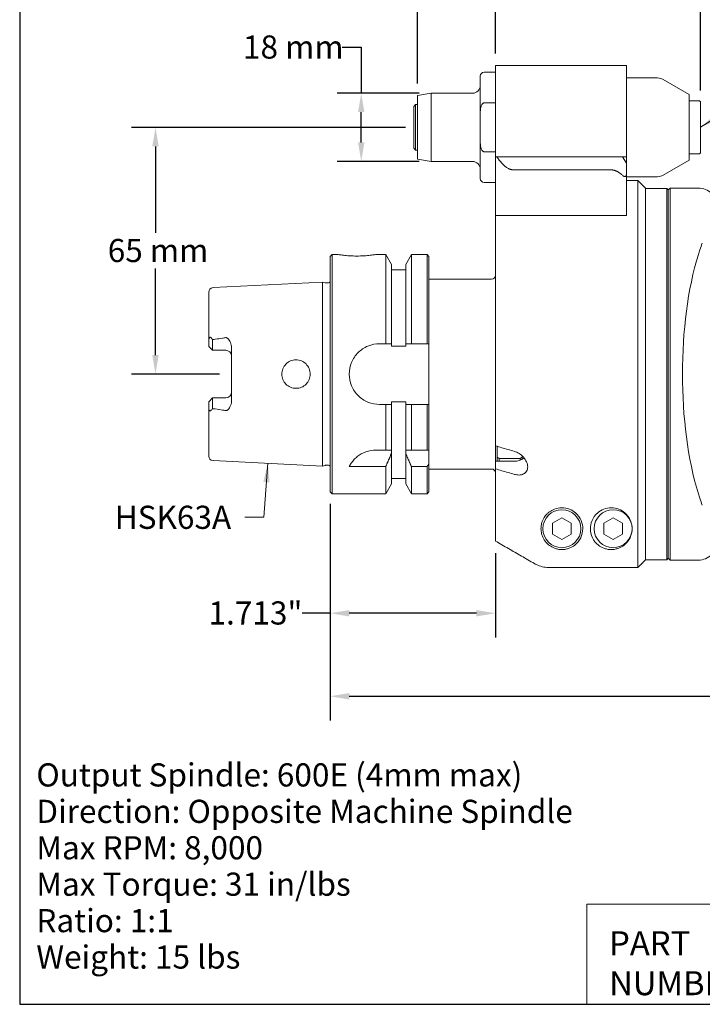
# Model space of a CAD drawing. Units: inches. Extents: x 0.5 to 21.5, y 0.5 to 16.5.
# Drawn here: x 0.5 to 7.6, y 0.5 to 10.7 of the extents above; entities that cross this region are included whole.
import ezdxf

# ---------------------------------------------------------------- set-up
doc = ezdxf.new("R2010")
doc.units = ezdxf.units.IN
doc.header["$LTSCALE"] = 2
doc.header["$MEASUREMENT"] = 0
doc.layers.get('0').update_dxf_attribs({"lineweight": 25})
doc.layers.add('D', color=7, linetype='Continuous', lineweight=18)
doc.layers.add('L', color=7, linetype='Continuous', lineweight=18)
doc.styles.add('DEFAULT-ANSI', font='arial.ttf')
doc.styles.add('FRAMEBTOOLHOLDER', font='arial.ttf')
doc.styles.add('Text Style52', font='arial.ttf')
doc.dimstyles.new('INCH', dxfattribs={"dimscale": 2, "dimtxt": 0.12, "dimasz": 0.098425, "dimexe": 0.125, "dimexo": 0.0625, "dimgap": 0.031496, "dimtad": 0, "dimtih": 1, "dimtoh": 1, "dimdec": 3, "dimrnd": 1e-08, "dimzin": 4, "dimdsep": 46, "dimtxsty": 'DEFAULT-ANSI', "dimcen": 0.09, "dimdle": 0.393701, "dimclrd": 7, "dimclre": 7, "dimclrt": 7, "dimadec": 0, "dimazin": 1, "dimtfac": 0.666667, "dimtdec": 3, "dimtofl": 0, "dimtmove": 0, "dimatfit": 3, "dimfxl": 1, "dimtolj": 1, "dimtzin": 4, "dimlwd": 25, "dimlwe": 25, "dimarcsym": 0})
doc.dimstyles.new('INCH$7', dxfattribs={"dimscale": 2, "dimtxt": 0.12, "dimasz": 0.098425, "dimexe": 0.125, "dimexo": 0.0625, "dimgap": 0.031496, "dimtad": 0, "dimtih": 1, "dimtoh": 1, "dimdec": 3, "dimrnd": 1e-08, "dimzin": 4, "dimdsep": 46, "dimtxsty": 'DEFAULT-ANSI', "dimcen": 0.09, "dimdle": 0.393701, "dimclrd": 7, "dimclre": 7, "dimclrt": 7, "dimadec": 0, "dimazin": 1, "dimtfac": 0.666667, "dimtdec": 3, "dimtofl": 0, "dimtmove": 0, "dimatfit": 3, "dimfxl": 1, "dimtolj": 1, "dimtzin": 4, "dimlwd": 15, "dimlwe": 25, "dimarcsym": 0})
doc.dimstyles.new('INCH-01', dxfattribs={"dimscale": 2, "dimtxt": 0.12, "dimasz": 0.098425, "dimexe": 0.125, "dimexo": 0.0625, "dimgap": 0.031496, "dimtad": 0, "dimtih": 1, "dimtoh": 1, "dimdec": 0, "dimlfac": 25.4, "dimrnd": 1e-08, "dimzin": 4, "dimdsep": 46, "dimtxsty": 'DEFAULT-ANSI', "dimcen": 0.09, "dimdle": 0.393701, "dimclrd": 7, "dimclre": 7, "dimclrt": 7, "dimadec": 0, "dimazin": 1, "dimtfac": 1, "dimtofl": 0, "dimtmove": 0, "dimatfit": 3, "dimfxl": 1, "dimtolj": 1, "dimtzin": 0, "dimlwd": 25, "dimlwe": 25, "dimarcsym": 0})

# ---------------------------------------------------------------- blocks, each defined once
blk = doc.blocks.new('Borders A PLAIN')
at = {"layer": 'L', "color": 7, "linetype": 'Continuous', "lineweight": 25}
for p, q in [((0.2492, 8.2483), (0.2492, 0.2483)), ((0.2492, 0.2483), (10.7492, 0.2483))]:
    blk.add_line(p, q, dxfattribs=at)
blk = doc.blocks.new('Title Blocks CUSTOMER')
at = {"layer": 'D'}
for p, q in [((8.3076, 0.77), (8.3076, 0.25)), ((13.5776, 0.77), (8.3076, 0.77)), ((8.3076, 0.25), (15.8676, 0.25))]:
    blk.add_line(p, q, dxfattribs=at)
at = {"layer": 'D', "color": 7, "char_height": 0.124594, "attachment_point": 7, "style": 'FRAMEBTOOLHOLDER'}
for s, insert in [('\\fArial|b0|i0;\\H0.1246;PART', (8.4227, 0.5044)), ('\\fArial|b0|i0;\\H0.1246;NUMBER', (8.4227, 0.2973))]:
    blk.add_mtext(s, dxfattribs=dict(at, insert=insert))
at = {"layer": 'D', "color": 7, "style": 'Text Style52'}
blk.add_attdef('PART_NUMBER_001', (10.6544, 0.3744), '', height=0.24, dxfattribs=at)
blk = doc.blocks.new('*D36')
at = {"layer": 'D', "color": 7, "linetype": 'Continuous', "lineweight": 25, "transparency": 16777216}
for p, q in [((4.498, 9.591), (1.656, 9.591)), ((1.906, 9.394), (1.906, 8.497)), ((1.906, 7.229), (1.906, 8.126)), ((2.569, 7.032), (1.656, 7.032))]:
    blk.add_line(p, q, dxfattribs=at)
at = {"layer": 'D', "color": 7, "linetype": 'Continuous', "transparency": 16777216}
for points in [[(1.873, 9.394), (1.939, 9.394), (1.906, 9.591)], [(1.873, 7.229), (1.939, 7.229), (1.906, 7.032)]]:
    blk.add_solid(points, dxfattribs=at)
at = {"layer": 'Defpoints', "color": 0, "linetype": 'Continuous', "transparency": 16777216}
for p in [(4.623, 9.591), (1.906, 7.032), (2.694, 7.032)]:
    blk.add_point(p, dxfattribs=at)
at = {"layer": 'D', "color": 7, "linetype": 'Continuous', "lineweight": 25, "transparency": 16777216, "insert": (1.411, 8.434), "char_height": 0.24, "attachment_point": 1, "style": 'DEFAULT-ANSI'}
blk.add_mtext('\\A1;65 mm', dxfattribs=at)
blk = doc.blocks.new('*D37')
at = {"layer": 'D', "color": 7, "linetype": 'Continuous', "lineweight": 25, "transparency": 16777216}
for p, q in [((3.842, 10.421), (4.039, 10.421)), ((4.039, 10.421), (4.039, 9.946)), ((4.638, 9.946), (3.789, 9.946)), ((4.039, 9.434), (4.039, 9.749)), ((4.638, 9.237), (3.789, 9.237))]:
    blk.add_line(p, q, dxfattribs=at)
at = {"layer": 'D', "color": 7, "linetype": 'Continuous', "transparency": 16777216}
for points in [[(4.006, 9.749), (4.072, 9.749), (4.039, 9.946)], [(4.006, 9.434), (4.072, 9.434), (4.039, 9.237)]]:
    blk.add_solid(points, dxfattribs=at)
at = {"layer": 'Defpoints', "color": 0, "linetype": 'Continuous', "transparency": 16777216}
for p in [(4.039, 9.946), (4.763, 9.946), (4.763, 9.237)]:
    blk.add_point(p, dxfattribs=at)
at = {"layer": 'D', "color": 7, "linetype": 'Continuous', "lineweight": 25, "transparency": 16777216, "insert": (2.813, 10.544), "char_height": 0.24, "attachment_point": 1, "style": 'DEFAULT-ANSI'}
blk.add_mtext('\\A1;18 mm', dxfattribs=at)
blk = doc.blocks.new('*D38')
at = {"layer": 'D', "color": 7, "linetype": 'Continuous', "lineweight": 25, "transparency": 16777216}
for p, q in [((4.623, 10.046), (4.623, 11.638)), ((5.43, 10.356), (5.43, 11.638)), ((4.623, 11.388), (4.225, 11.388)), ((5.233, 11.388), (4.82, 11.388))]:
    blk.add_line(p, q, dxfattribs=at)
at = {"layer": 'D', "color": 7, "linetype": 'Continuous', "transparency": 16777216}
for points in [[(4.82, 11.421), (4.82, 11.355), (4.623, 11.388)], [(5.233, 11.421), (5.233, 11.355), (5.43, 11.388)]]:
    blk.add_solid(points, dxfattribs=at)
at = {"layer": 'Defpoints', "color": 0, "linetype": 'Continuous', "transparency": 16777216}
for p in [(5.43, 11.388), (5.43, 10.231), (4.623, 9.921)]:
    blk.add_point(p, dxfattribs=at)
at = {"layer": 'D', "color": 7, "linetype": 'Continuous', "lineweight": 25, "transparency": 16777216, "insert": (3.169, 11.509), "char_height": 0.24, "attachment_point": 1, "style": 'DEFAULT-ANSI'}
blk.add_mtext('\\A1;21 mm', dxfattribs=at)
blk = doc.blocks.new('*D39')
at = {"layer": 'D', "color": 7, "linetype": 'Continuous', "lineweight": 25, "transparency": 16777216}
for p, q in [((14.068, 6.12), (14.068, 3.441)), ((3.717, 5.687), (3.717, 3.441)), ((3.914, 3.691), (8.283, 3.691)), ((13.871, 3.691), (9.502, 3.691))]:
    blk.add_line(p, q, dxfattribs=at)
at = {"layer": 'D', "color": 7, "linetype": 'Continuous', "transparency": 16777216}
for points in [[(3.914, 3.724), (3.914, 3.658), (3.717, 3.691)], [(13.871, 3.724), (13.871, 3.658), (14.068, 3.691)]]:
    blk.add_solid(points, dxfattribs=at)
at = {"layer": 'Defpoints', "color": 0, "linetype": 'Continuous', "transparency": 16777216}
for p in [(14.068, 6.245), (3.717, 5.812), (3.717, 3.691)]:
    blk.add_point(p, dxfattribs=at)
at = {"layer": 'D', "color": 7, "linetype": 'Continuous', "lineweight": 25, "transparency": 16777216, "insert": (8.346, 3.813), "char_height": 0.24, "attachment_point": 1, "style": 'DEFAULT-ANSI'}
blk.add_mtext('\\A1;\\fArial|b0|i0;10.350"', dxfattribs=at)
blk = doc.blocks.new('*D40')
at = {"layer": 'D', "color": 7, "linetype": 'Continuous', "lineweight": 25, "transparency": 16777216}
for p, q in [((3.717, 5.687), (3.717, 4.302)), ((5.43, 5.176), (5.43, 4.302)), ((3.717, 4.552), (3.425, 4.552)), ((5.233, 4.552), (3.914, 4.552))]:
    blk.add_line(p, q, dxfattribs=at)
at = {"layer": 'D', "color": 7, "linetype": 'Continuous', "transparency": 16777216}
for points in [[(3.914, 4.585), (3.914, 4.519), (3.717, 4.552)], [(5.233, 4.585), (5.233, 4.519), (5.43, 4.552)]]:
    blk.add_solid(points, dxfattribs=at)
at = {"layer": 'Defpoints', "color": 0, "linetype": 'Continuous', "transparency": 16777216}
for p in [(3.717, 5.812), (5.43, 5.301), (3.717, 4.552)]:
    blk.add_point(p, dxfattribs=at)
at = {"layer": 'D', "color": 7, "linetype": 'Continuous', "lineweight": 25, "transparency": 16777216, "insert": (2.456, 4.675), "char_height": 0.24, "attachment_point": 1, "style": 'DEFAULT-ANSI'}
blk.add_mtext('\\A1;\\fArial|b0|i0;1.713"', dxfattribs=at)
blk = doc.blocks.new('*D43')
at = {"layer": 'D', "color": 7, "linetype": 'Continuous', "lineweight": 25, "transparency": 16777216}
for p, q in [((7.556, 9.972), (7.556, 11.574)), ((14.068, 6.37), (14.068, 11.574)), ((7.753, 11.324), (10.18, 11.324)), ((13.871, 11.324), (11.236, 11.324))]:
    blk.add_line(p, q, dxfattribs=at)
at = {"layer": 'D', "color": 7, "linetype": 'Continuous', "transparency": 16777216}
for points in [[(7.753, 11.356), (7.753, 11.291), (7.556, 11.324)], [(13.871, 11.356), (13.871, 11.291), (14.068, 11.324)]]:
    blk.add_solid(points, dxfattribs=at)
at = {"layer": 'Defpoints', "color": 0, "linetype": 'Continuous', "transparency": 16777216}
for p in [(7.556, 11.324), (7.556, 9.847), (14.068, 6.245)]:
    blk.add_point(p, dxfattribs=at)
at = {"layer": 'D', "color": 7, "linetype": 'Continuous', "lineweight": 25, "transparency": 16777216, "insert": (10.243, 11.446), "char_height": 0.24, "attachment_point": 1, "style": 'DEFAULT-ANSI'}
blk.add_mtext('\\A1;\\fArial|b0|i0;6.512"', dxfattribs=at)

msp = doc.modelspace()

# ---------------------------------------------------------------- linework, layer by layer
at = {"layer": 'L'}
for p, q in [((5.4299, 10.231), (5.4299, 9.6799)), ((6.7882, 10.231), (5.4299, 10.231)), ((6.7882, 9.6799), (6.7882, 10.231)), ((5.2724, 9.7346), (5.2724, 10.1228)), ((5.4299, 10.1621), (5.3118, 10.1621)), ((6.7882, 10.1031), (7.1109, 10.1031)), ((7.4378, 9.9326), (7.1699, 10.0873)), ((4.6228, 9.9208), (4.7633, 9.9456)), ((4.6228, 9.2617), (4.6228, 9.9208)), ((4.7633, 9.2369), (4.7633, 9.9456)), ((5.1937, 9.9456), (4.7633, 9.9456)), ((7.4378, 9.2499), (7.4378, 9.9326)), ((4.5835, 9.8078), (4.6031, 9.8275)), ((4.5835, 9.8078), (4.5835, 9.3747)), ((4.6031, 9.8275), (4.6031, 9.355)), ((4.6228, 9.8275), (4.6031, 9.8275)), ((5.3118, 9.8441), (5.4299, 9.8441)), ((7.4378, 9.8669), (7.5362, 9.8669)), ((7.5559, 9.3354), (7.5559, 9.8472)), ((5.2724, 9.448), (5.2724, 9.7346)), ((5.4299, 9.6799), (5.4299, 9.2862)), ((6.7882, 9.2862), (6.7882, 9.6799)), ((5.2724, 9.448), (5.2724, 9.0598)), ((4.5835, 9.3747), (4.6031, 9.355)), ((4.6228, 9.355), (4.6031, 9.355)), ((5.4299, 9.3384), (5.3118, 9.3384)), ((7.4378, 9.3157), (7.5362, 9.3157)), ((4.6228, 9.2617), (4.7633, 9.2369)), ((5.1937, 9.2369), (4.7633, 9.2369)), ((5.4299, 9.2862), (5.4299, 8.6759)), ((5.4345, 9.2862), (5.4299, 9.2862)), ((5.4345, 9.2862), (5.4439, 9.2862)), ((5.4439, 9.2862), (5.6795, 9.2862)), ((5.6795, 9.2862), (5.8871, 9.2862)), ((5.9776, 9.2862), (5.8871, 9.2862)), ((5.9776, 9.2862), (6.6307, 9.2862)), ((6.7488, 9.2862), (6.6307, 9.2862)), ((6.7488, 9.2862), (6.7882, 9.2862)), ((6.7882, 9.218), (6.7488, 9.2862)), ((6.7882, 9.218), (6.7882, 9.2862)), ((6.7882, 9.105), (6.7882, 9.218)), ((7.4378, 9.2499), (7.1699, 9.0953)), ((5.8268, 9.1498), (5.6192, 9.1498)), ((5.9776, 9.1498), (5.8268, 9.1498)), ((6.6307, 9.1498), (5.9776, 9.1498)), ((6.7882, 8.7104), (6.7882, 9.105)), ((5.4299, 9.0204), (5.3118, 9.0204)), ((6.7882, 9.0795), (7.1109, 9.0795)), ((6.7882, 9.0401), (6.9063, 9.0401)), ((6.9063, 5.0252), (6.9063, 9.0401)), ((6.985, 8.9613), (6.9063, 9.0401)), ((6.985, 5.104), (6.985, 8.9613)), ((7.2055, 8.9574), (6.985, 8.9574)), ((7.2055, 5.107), (7.2055, 8.9574)), ((7.2212, 8.9417), (7.2055, 8.9574)), ((7.2212, 8.9417), (7.2409, 8.9613)), ((7.2212, 8.9417), (7.2212, 5.1228)), ((7.2409, 8.9613), (7.2409, 5.1031)), ((7.5335, 8.9613), (7.2409, 8.9613)), ((6.7882, 8.7104), (6.7882, 8.6759)), ((5.4299, 8.6759), (5.4299, 6.2882)), ((5.4299, 8.6759), (5.4345, 8.6759)), ((5.5697, 8.6759), (5.4345, 8.6759)), ((5.8268, 8.6759), (5.8182, 8.6759)), ((5.8268, 8.6759), (5.866, 8.6759)), ((5.866, 8.6759), (5.9916, 8.6759)), ((6.7882, 8.6759), (5.9916, 8.6759)), ((3.7173, 8.2527), (3.737, 8.2724)), ((3.737, 8.2724), (3.737, 5.7921)), ((3.7961, 8.2724), (3.737, 8.2724)), ((4.293, 8.2724), (4.1898, 8.2724)), ((4.293, 7.3472), (4.293, 8.2724)), ((4.3522, 8.1699), (4.293, 8.2724)), ((4.4998, 8.1699), (4.5589, 8.2724)), ((4.5589, 8.2724), (4.5589, 7.3472)), ((4.7212, 8.2724), (4.5589, 8.2724)), ((4.7212, 7.3472), (4.7212, 8.2724)), ((4.7409, 8.2527), (4.7212, 8.2724)), ((3.7173, 8.2527), (3.7173, 5.8117)), ((4.3522, 7.3472), (4.3522, 8.1699)), ((4.4998, 8.1699), (4.4998, 7.3472)), ((4.7409, 7.3472), (4.7409, 8.2527)), ((4.4998, 8.1149), (4.3522, 8.1149)), ((2.5024, 7.9288), (3.6384, 7.9858)), ((3.6384, 7.9858), (3.6384, 6.0787)), ((3.6657, 7.9786), (3.6384, 7.9858)), ((3.6717, 7.9778), (3.6979, 7.9778)), ((4.7409, 8.0165), (5.3905, 8.0165)), ((2.4575, 7.8817), (2.4575, 7.3708)), ((2.4575, 7.3708), (2.4575, 7.3184)), ((2.4968, 7.3897), (2.4968, 7.2791)), ((2.4575, 7.3184), (2.4968, 7.2791)), ((2.4968, 7.2791), (2.6346, 7.2791)), ((2.6937, 7.3134), (2.6937, 6.7511)), ((4.2291, 7.3472), (4.293, 7.3472)), ((4.3522, 7.3472), (4.3522, 7.3215)), ((4.3522, 7.3215), (4.4998, 7.3215)), ((4.4998, 7.3215), (4.4998, 7.3472)), ((4.5589, 7.3472), (4.7212, 7.3472)), ((4.7409, 6.7173), (4.7409, 7.3472)), ((2.4968, 6.7854), (2.4575, 6.746)), ((2.4575, 6.746), (2.4575, 6.6936)), ((2.6346, 6.7854), (2.4968, 6.7854)), ((2.4968, 6.7854), (2.4968, 6.6747)), ((4.3522, 6.7429), (4.3522, 6.7173)), ((4.4998, 6.7429), (4.3522, 6.7429)), ((4.4998, 6.7173), (4.4998, 6.7429)), ((2.4575, 6.6936), (2.4575, 6.1828)), ((4.293, 6.7173), (4.2291, 6.7173)), ((4.293, 6.2448), (4.293, 6.7173)), ((4.3522, 6.2448), (4.3522, 6.7173)), ((4.4998, 6.7173), (4.4998, 6.2448)), ((4.7212, 6.7173), (4.5589, 6.7173)), ((4.5589, 6.7173), (4.5589, 6.2448)), ((4.7212, 6.2448), (4.7212, 6.7173)), ((4.7409, 6.2448), (4.7409, 6.7173)), ((4.1942, 6.2448), (4.293, 6.2448)), ((4.3522, 6.211), (4.3522, 6.2448)), ((4.4998, 6.2448), (4.4998, 6.211)), ((4.5589, 6.2448), (4.7212, 6.2448)), ((4.7409, 6.2448), (4.7212, 6.2448)), ((4.7409, 6.0997), (4.7409, 6.2448)), ((5.4299, 6.2882), (5.4299, 6.1285)), ((5.4496, 6.168), (5.4496, 6.2824)), ((2.5024, 6.1356), (3.6384, 6.0787)), ((4.3522, 5.8945), (4.3522, 6.211)), ((4.4998, 6.211), (4.4998, 5.8945)), ((5.4299, 6.1285), (5.6268, 6.1285)), ((5.4299, 6.0495), (5.4299, 6.1285)), ((5.4496, 6.168), (5.4496, 6.1285)), ((5.6858, 6.1581), (5.4693, 6.1581)), ((5.4693, 6.1581), (5.4693, 6.1285)), ((5.6858, 6.1395), (5.6858, 6.1581)), ((5.7055, 6.1861), (5.7055, 6.168)), ((5.7055, 6.1489), (5.7055, 6.168)), ((3.6657, 6.0858), (3.6384, 6.0787)), ((3.6717, 6.0866), (3.6979, 6.0866)), ((4.293, 6.0741), (3.9142, 6.0741)), ((4.293, 5.7921), (4.293, 6.0741)), ((4.7212, 6.0741), (4.5589, 6.0741)), ((4.5589, 6.0741), (4.5589, 5.7921)), ((4.7212, 5.7921), (4.7212, 6.0741)), ((4.7409, 5.8117), (4.7409, 6.0997)), ((4.7409, 6.048), (5.3905, 6.048)), ((5.4299, 6.0495), (5.4299, 5.3009)), ((4.4998, 5.9495), (4.3522, 5.9495)), ((4.3522, 5.8945), (4.293, 5.7921)), ((4.4998, 5.8945), (4.5589, 5.7921)), ((3.7173, 5.8117), (3.737, 5.7921)), ((4.293, 5.7921), (3.737, 5.7921)), ((4.7212, 5.7921), (4.5589, 5.7921)), ((4.7409, 5.8117), (4.7212, 5.7921)), ((6.0214, 5.4853), (6.1189, 5.5416)), ((6.1189, 5.5416), (6.2164, 5.4853)), ((6.5529, 5.4853), (6.6504, 5.5416)), ((6.6504, 5.5416), (6.7479, 5.4853)), ((6.0214, 5.4853), (6.0214, 5.3727)), ((6.2164, 5.3727), (6.2164, 5.4853)), ((6.5529, 5.4853), (6.5529, 5.3727)), ((6.7479, 5.3727), (6.7479, 5.4853)), ((6.1189, 5.3164), (6.0214, 5.3727)), ((6.2164, 5.3727), (6.1189, 5.3164)), ((6.6504, 5.3164), (6.5529, 5.3727)), ((6.7479, 5.3727), (6.6504, 5.3164)), ((7.2055, 5.107), (6.985, 5.107)), ((7.2212, 5.1228), (7.2055, 5.107)), ((7.2212, 5.1228), (7.2409, 5.1031)), ((5.9916, 5.0252), (6.9063, 5.0252)), ((7.5335, 5.1031), (7.2409, 5.1031))]:
    msp.add_line(p, q, dxfattribs=at)
for centre in [(6.1189, 5.429), (6.6504, 5.429)]:
    msp.add_circle(centre, 0.1969, dxfattribs=at)
for centre, radius, start, end in [((5.3118, 10.1228), 0.0394, 90, 180), ((5.1937, 10.0243), 0.0787, 270, 0), ((7.1109, 9.985), 0.1181, 60, 90), ((7.5362, 9.8472), 0.0197, 0, 90), ((7.5362, 9.3354), 0.0197, 270, 0), ((5.1937, 9.1582), 0.0787, 0, 90), ((7.1109, 9.1976), 0.1181, 270, 300), ((5.3118, 9.0598), 0.0394, 180, 270), ((7.5335, 8.7645), 0.1969, 45.0202, 90), ((3.6717, 8.0015), 0.0236, 255.32926, 270), ((3.6979, 8.0015), 0.0236, 270, 325.32978), ((5.3905, 8.0558), 0.0394, 270, 0), ((2.5047, 7.8817), 0.0472, 92.86806, 180), ((2.6346, 7.22), 0.0591, 0, 90), ((2.6346, 6.8444), 0.0591, 270, 0), ((2.5047, 6.1828), 0.0472, 180, 267.13194), ((3.6717, 6.063), 0.0236, 90, 104.67074), ((3.6979, 6.063), 0.0236, 34.67022, 90), ((-0.0452, 9.7568), 6.0234, 322.30959, 322.61692), ((5.3905, 6.0086), 0.0394, 0, 90), ((7.5335, 5.2999), 0.1969, 270, 314.9798)]:
    msp.add_arc(centre, radius, start, end, dxfattribs=at)
for centre, major_axis, ratio, start_param, end_param in [((8.0708, 7.0322), (0, 1.9291), 0.3639702, 0.8714202, 2.2701725), ((2.5115, 7.349), (0.0641, -0.1186), 0.0506895, 1.8934685, 1.9179953), ((2.51, 6.7114), (-0.0608, -0.1121), 0.048677, 1.2382795, 1.2640657)]:
    msp.add_ellipse(centre, major_axis=major_axis, ratio=ratio, start_param=start_param, end_param=end_param, dxfattribs=at)
for points, knots in [([(5.3118, 9.8441), (5.3102, 9.8441), (5.3082, 9.8438), (5.3049, 9.8428), (5.3029, 9.8419), (5.2966, 9.838), (5.2924, 9.8329), (5.2845, 9.82), (5.2808, 9.809), (5.2738, 9.7797), (5.2724, 9.7551), (5.2724, 9.7346)], [-1.91974909, -1.91974909, -1.91974909, -1.91974909, -1.90729285, -1.90729285, -1.89314748, -1.89314748, -1.85122242, -1.85122242, -1.77792249, -1.77792249, -1.62143326, -1.62143326, -1.62143326, -1.62143326]), ([(5.2724, 9.448), (5.2724, 9.4274), (5.2738, 9.4028), (5.2808, 9.3735), (5.2845, 9.3626), (5.2924, 9.3497), (5.2966, 9.3446), (5.3029, 9.3407), (5.3049, 9.3397), (5.3082, 9.3387), (5.3102, 9.3384), (5.3118, 9.3384)], [1.62143326, 1.62143326, 1.62143326, 1.62143326, 1.77792249, 1.77792249, 1.85122242, 1.85122242, 1.89314748, 1.89314748, 1.90729285, 1.90729285, 1.91974909, 1.91974909, 1.91974909, 1.91974909]), ([(6.7488, 9.0931), (6.7519, 9.0904), (6.7551, 9.0879), (6.7606, 9.0848), (6.763, 9.0836), (6.7679, 9.082), (6.7703, 9.0816), (6.7745, 9.0816), (6.7766, 9.082), (6.7802, 9.0836), (6.7817, 9.0848), (6.7864, 9.0901), (6.7879, 9.0968), (6.7882, 9.1037), (6.7882, 9.1043), (6.7882, 9.105)], [-0.32508288, -0.32508288, -0.32508288, -0.32508288, -0.29614744, -0.29614744, -0.2761857, -0.2761857, -0.25622396, -0.25622396, -0.23626222, -0.23626222, -0.21630048, -0.21630048, -0.15434004, -0.15434004, -0.14792859, -0.14792859, -0.14792859, -0.14792859]), ([(7.5335, 8.2741), (7.5383, 8.2898), (7.5433, 8.3053), (7.5568, 8.3452), (7.5656, 8.3688), (7.5745, 8.3908)], [-5.57603896, -5.57603896, -5.57603896, -5.57603896, -5.42754104, -5.42754104, -5.18402173, -5.18402173, -5.18402173, -5.18402173]), ([(3.9929, 8.2566), (3.9681, 8.2566), (3.9418, 8.2575), (3.8933, 8.2605), (3.8712, 8.2626), (3.8363, 8.2665), (3.8211, 8.2686), (3.801, 8.2716), (3.7961, 8.2724), (3.7961, 8.2724)], [-1.50949301, -1.50949301, -1.50949301, -1.50949301, -1.32080432, -1.32080432, -1.13211562, -1.13211562, -0.94343106, -0.94343106, -0.75474651, -0.75474651, -0.75474651, -0.75474651]), ([(4.1898, 8.2724), (4.1898, 8.2724), (4.1848, 8.2716), (4.1647, 8.2686), (4.1496, 8.2665), (4.1146, 8.2626), (4.0925, 8.2605), (4.044, 8.2575), (4.0177, 8.2566), (3.9929, 8.2566)], [0.75474651, 0.75474651, 0.75474651, 0.75474651, 0.94343106, 0.94343106, 1.13211562, 1.13211562, 1.32080432, 1.32080432, 1.50949301, 1.50949301, 1.50949301, 1.50949301]), ([(2.4953, 7.3924), (2.4947, 7.3935), (2.4941, 7.3946), (2.4908, 7.3999), (2.4875, 7.4046), (2.4823, 7.4099), (2.4798, 7.4118), (2.476, 7.4136), (2.4741, 7.4141), (2.4711, 7.4139), (2.4695, 7.4133), (2.4671, 7.4116), (2.4658, 7.4101), (2.4635, 7.4066), (2.4623, 7.4037), (2.4607, 7.3985), (2.46, 7.3955), (2.4595, 7.3924)], [2.82227674, 2.82227674, 2.82227674, 2.82227674, 2.83278041, 2.83278041, 2.8754546, 2.8754546, 2.90100041, 2.90100041, 2.91870261, 2.91870261, 2.93332131, 2.93332131, 2.94840832, 2.94840832, 2.96946236, 2.96946236, 2.9922237, 2.9922237, 2.9922237, 2.9922237]), ([(2.4968, 7.3897), (2.4975, 7.39), (2.4981, 7.3902), (2.4987, 7.3904), (2.4993, 7.3906), (2.4999, 7.3907), (2.5005, 7.3909), (2.5011, 7.391), (2.5017, 7.3911), (2.5024, 7.3912)], [0, 0, 0, 0, 0.3333333, 0.3333333, 0.3333333, 0.6666667, 0.6666667, 0.6666667, 1, 1, 1, 1]), ([(2.6346, 7.4106), (2.6235, 7.4085), (2.6122, 7.4066), (2.5762, 7.4009), (2.551, 7.3974), (2.5179, 7.3931), (2.5101, 7.3921), (2.5024, 7.3912)], [1.87852145, 1.87852145, 1.87852145, 1.87852145, 1.96332966, 1.96332966, 2.14651647, 2.14651647, 2.20196365, 2.20196365, 2.20196365, 2.20196365]), ([(2.6346, 7.4106), (2.6365, 7.4109), (2.6384, 7.411), (2.6426, 7.4104), (2.6446, 7.4097), (2.6491, 7.4075), (2.6519, 7.4056), (2.6607, 7.3979), (2.6662, 7.3913), (2.6798, 7.3709), (2.6886, 7.3527), (2.6932, 7.3256), (2.6937, 7.3194), (2.6937, 7.3134)], [0.6480883, 0.6480883, 0.6480883, 0.6480883, 0.67504824, 0.67504824, 0.70640586, 0.70640586, 0.74703144, 0.74703144, 0.81370657, 0.81370657, 0.93175667, 0.93175667, 0.96814081, 0.96814081, 0.96814081, 0.96814081]), ([(4.2291, 7.3472), (4.1894, 7.3472), (4.1471, 7.3392), (4.0696, 7.307), (4.0343, 7.2828), (3.9785, 7.2271), (3.9543, 7.1918), (3.9221, 7.1142), (3.9142, 7.0719), (3.9142, 6.9925), (3.9221, 6.9502), (3.9543, 6.8727), (3.9785, 6.8374), (4.0343, 6.7816), (4.0696, 6.7574), (4.1471, 6.7252), (4.1894, 6.7173), (4.2291, 6.7173)], [0, 0, 0, 0, 0.3028059, 0.3028059, 0.6056118, 0.6056118, 0.9083725, 0.9083725, 1.2111332, 1.2111332, 1.5138939, 1.5138939, 1.8166546, 1.8166546, 2.1194604, 2.1194604, 2.4222663, 2.4222663, 2.4222663, 2.4222663]), ([(4.3522, 7.3472), (4.3456, 7.3472), (4.339, 7.3472), (4.3325, 7.3472), (4.3259, 7.3472), (4.3193, 7.3472), (4.3128, 7.3472), (4.3062, 7.3472), (4.2996, 7.3472), (4.293, 7.3472)], [0, 0, 0, 0, 0.33333333, 0.33333333, 0.33333333, 0.66666667, 0.66666667, 0.66666667, 0.99999958, 0.99999958, 0.99999958, 0.99999958]), ([(4.4998, 7.3472), (4.5062, 7.3472), (4.5126, 7.3472), (4.5192, 7.3472), (4.5257, 7.3472), (4.5323, 7.3472), (4.5389, 7.3472), (4.5455, 7.3472), (4.5522, 7.3472), (4.5589, 7.3472)], [0, 0, 0, 0, 0.33333333, 0.33333333, 0.33333333, 0.66666667, 0.66666667, 0.66666667, 0.99999959, 0.99999959, 0.99999959, 0.99999959]), ([(4.7212, 7.3472), (4.7234, 7.3472), (4.7256, 7.3472), (4.7278, 7.3472), (4.73, 7.3472), (4.7322, 7.3472), (4.7344, 7.3472), (4.7366, 7.3472), (4.7387, 7.3472), (4.7409, 7.3472)], [0, 0, 0, 0, 0.3333333, 0.3333333, 0.3333333, 0.6666667, 0.6666667, 0.6666667, 1, 1, 1, 1]), ([(3.5106, 7.0322), (3.5106, 7.0135), (3.5069, 6.9936), (3.4916, 6.9571), (3.4802, 6.9405), (3.4538, 6.9143), (3.4371, 6.903), (3.4004, 6.888), (3.3805, 6.8844), (3.3618, 6.8846), (3.3434, 6.8847), (3.3238, 6.8885), (3.2877, 6.9037), (3.2712, 6.9151), (3.2452, 6.9413), (3.234, 6.9578), (3.219, 6.9941), (3.2153, 7.0137), (3.2153, 7.0507), (3.219, 7.0704), (3.234, 7.1066), (3.2452, 7.1232), (3.2712, 7.1493), (3.2877, 7.1607), (3.3238, 7.1759), (3.3434, 7.1797), (3.3805, 7.18), (3.4004, 7.1764), (3.4371, 7.1614), (3.4538, 7.1501), (3.4802, 7.1239), (3.4916, 7.1073), (3.5069, 7.0708), (3.5106, 7.0509), (3.5106, 7.0322)], [-0.5703146, -0.5703146, -0.5703146, -0.5703146, -0.427838, -0.427838, -0.2853615, -0.2853615, -0.1426807, -0.1426807, 0, 0, 0, 0.1405212, 0.1405212, 0.2810423, 0.2810423, 0.4217588, 0.4217588, 0.5624752, 0.5624752, 0.7031917, 0.7031917, 0.8439081, 0.8439081, 0.9844293, 0.9844293, 1.1249505, 1.1249505, 1.2676312, 1.2676312, 1.4103119, 1.4103119, 1.5527885, 1.5527885, 1.6952651, 1.6952651, 1.6952651, 1.6952651]), ([(2.6937, 6.7511), (2.6937, 6.7403), (2.6921, 6.7295), (2.6836, 6.7001), (2.6742, 6.6838), (2.6619, 6.6683), (2.6576, 6.6634), (2.6498, 6.6573), (2.6472, 6.6559), (2.6427, 6.6541), (2.6405, 6.6536), (2.6369, 6.6535), (2.6358, 6.6536), (2.6346, 6.6538)], [0.25089798, 0.25089798, 0.25089798, 0.25089798, 0.32289929, 0.32289929, 0.45167728, 0.45167728, 0.50403853, 0.50403853, 0.53785083, 0.53785083, 0.56760057, 0.56760057, 0.58202212, 0.58202212, 0.58202212, 0.58202212]), ([(2.4595, 6.672), (2.46, 6.6689), (2.4607, 6.666), (2.4623, 6.6607), (2.4635, 6.6579), (2.4658, 6.6543), (2.4671, 6.6528), (2.4695, 6.6511), (2.4711, 6.6505), (2.4741, 6.6503), (2.476, 6.6508), (2.4798, 6.6526), (2.4823, 6.6546), (2.4875, 6.6598), (2.4908, 6.6645), (2.4941, 6.6698), (2.4947, 6.6709), (2.4953, 6.672)], [0.86510033, 0.86510033, 0.86510033, 0.86510033, 0.88786166, 0.88786166, 0.9089157, 0.9089157, 0.92400271, 0.92400271, 0.93862142, 0.93862142, 0.95632361, 0.95632361, 0.98186942, 0.98186942, 1.02454361, 1.02454361, 1.03504716, 1.03504716, 1.03504716, 1.03504716]), ([(2.5024, 6.6733), (2.5017, 6.6733), (2.5011, 6.6734), (2.5005, 6.6736), (2.4999, 6.6737), (2.4993, 6.6739), (2.4987, 6.674), (2.4981, 6.6742), (2.4974, 6.6745), (2.4968, 6.6747)], [0, 0, 0, 0, 0.3333333, 0.3333333, 0.3333333, 0.6666667, 0.6666667, 0.6666667, 1, 1, 1, 1]), ([(2.5024, 6.6733), (2.5101, 6.6723), (2.5179, 6.6713), (2.551, 6.6671), (2.5762, 6.6636), (2.6122, 6.6578), (2.6235, 6.6559), (2.6346, 6.6538)], [1.04367366, 1.04367366, 1.04367366, 1.04367366, 1.09912084, 1.09912084, 1.28230764, 1.28230764, 1.36711586, 1.36711586, 1.36711586, 1.36711586]), ([(4.293, 6.7173), (4.2996, 6.7173), (4.3062, 6.7173), (4.3128, 6.7173), (4.3193, 6.7173), (4.3259, 6.7173), (4.3325, 6.7173), (4.339, 6.7173), (4.3456, 6.7173), (4.3522, 6.7173)], [0.00000042, 0.00000042, 0.00000042, 0.00000042, 0.33333333, 0.33333333, 0.33333333, 0.66666667, 0.66666667, 0.66666667, 1, 1, 1, 1]), ([(4.4998, 6.7173), (4.5063, 6.7173), (4.5129, 6.7173), (4.5195, 6.7173), (4.526, 6.7173), (4.5326, 6.7173), (4.5392, 6.7173), (4.5458, 6.7173), (4.5524, 6.7173), (4.5589, 6.7173)], [0, 0, 0, 0, 0.33333333, 0.33333333, 0.33333333, 0.66666667, 0.66666667, 0.66666667, 0.99999958, 0.99999958, 0.99999958, 0.99999958]), ([(4.7409, 6.7173), (4.7387, 6.7173), (4.7366, 6.7173), (4.7344, 6.7173), (4.7322, 6.7173), (4.73, 6.7173), (4.7278, 6.7173), (4.7256, 6.7173), (4.7234, 6.7173), (4.7212, 6.7173)], [0, 0, 0, 0, 0.3333333, 0.3333333, 0.3333333, 0.6666667, 0.6666667, 0.6666667, 1, 1, 1, 1]), ([(4.1942, 6.2448), (4.1585, 6.2448), (4.1209, 6.2383), (4.0528, 6.2136), (4.0223, 6.1956), (3.9857, 6.1665), (3.9731, 6.1549), (3.9511, 6.1308), (3.9415, 6.1184), (3.9265, 6.0964), (3.92, 6.0853), (3.9142, 6.0741)], [-6.05874475, -6.05874475, -6.05874475, -6.05874475, -5.78688498, -5.78688498, -5.51502521, -5.51502521, -5.37221974, -5.37221974, -5.22941428, -5.22941428, -5.09609707, -5.09609707, -5.09609707, -5.09609707]), ([(5.4299, 6.2882), (5.4518, 6.2818), (5.4737, 6.2755), (5.4955, 6.2691), (5.5174, 6.2628), (5.5393, 6.2565), (5.5611, 6.2502), (5.583, 6.2438), (5.6049, 6.2375), (5.6268, 6.2312)], [0, 0, 0, 0, 0.3333333, 0.3333333, 0.3333333, 0.6666667, 0.6666667, 0.6666667, 1, 1, 1, 1]), ([(5.6268, 6.2312), (5.6425, 6.2266), (5.6591, 6.2192), (5.6924, 6.1985), (5.7088, 6.1844), (5.7343, 6.1553), (5.7454, 6.1385), (5.7606, 6.1036), (5.7646, 6.0855), (5.7646, 6.0534), (5.7606, 6.0379), (5.7454, 6.0128), (5.7343, 6.0031), (5.7088, 5.99), (5.6924, 5.9861), (5.6591, 5.9855), (5.6425, 5.9879), (5.6268, 5.9925)], [1.1120698, 1.1120698, 1.1120698, 1.1120698, 1.2488568, 1.2488568, 1.4029267, 1.4029267, 1.5444028, 1.5444028, 1.685879, 1.685879, 1.8273552, 1.8273552, 1.9688314, 1.9688314, 2.1229013, 2.1229013, 2.2596882, 2.2596882, 2.2596882, 2.2596882]), ([(5.6268, 6.1285), (5.6441, 6.1285), (5.6625, 6.1313), (5.6965, 6.1429), (5.712, 6.1517), (5.725, 6.1626), (5.7258, 6.1633), (5.7265, 6.1639)], [-2.11060389, -2.11060389, -2.11060389, -2.11060389, -1.97869101, -1.97869101, -1.84677814, -1.84677814, -1.83830573, -1.83830573, -1.83830573, -1.83830573]), ([(5.6268, 5.9925), (5.6049, 5.9988), (5.583, 6.0052), (5.5611, 6.0115), (5.5393, 6.0178), (5.5174, 6.0241), (5.4955, 6.0305), (5.4737, 6.0368), (5.4518, 6.0431), (5.4299, 6.0495)], [0, 0, 0, 0, 0.3333333, 0.3333333, 0.3333333, 0.6666667, 0.6666667, 0.6666667, 1, 1, 1, 1]), ([(7.5745, 5.6736), (7.5656, 5.6956), (7.5568, 5.7193), (7.5433, 5.7591), (7.5383, 5.7746), (7.5335, 5.7904)], [-12.38165586, -12.38165586, -12.38165586, -12.38165586, -12.13813654, -12.13813654, -11.98963862, -11.98963862, -11.98963862, -11.98963862]), ([(5.9916, 5.6042), (6.0059, 5.6145), (6.0225, 5.6239), (6.0652, 5.6404), (6.0925, 5.6455), (6.1189, 5.6455), (6.1453, 5.6455), (6.1726, 5.6404), (6.2214, 5.6215), (6.2429, 5.6079), (6.2867, 5.5704), (6.3062, 5.542), (6.3306, 5.4842), (6.3354, 5.4548), (6.3354, 5.3973), (6.3282, 5.3647), (6.2999, 5.3057), (6.2791, 5.2793), (6.2369, 5.2465), (6.2181, 5.235), (6.1846, 5.2223), (6.1726, 5.2188), (6.147, 5.2139), (6.1334, 5.2125), (6.1044, 5.2125), (6.0908, 5.2139), (6.0652, 5.2188), (6.0532, 5.2223), (6.0225, 5.234), (6.0056, 5.2437), (5.9916, 5.2538)], [-0.3516228, -0.3516228, -0.3516228, -0.3516228, -0.2010725, -0.2010725, 0, 0, 0, 0.2010725, 0.2010725, 0.402145, 0.402145, 0.7292759, 0.7292759, 1.0564069, 1.0564069, 1.4581452, 1.4581452, 1.8598836, 1.8598836, 2.0806352, 2.0806352, 2.191011, 2.191011, 2.3013868, 2.3013868, 2.4117627, 2.4117627, 2.5221385, 2.5221385, 2.7154535, 2.7154535, 2.7154535, 2.7154535]), ([(6.8472, 5.429), (6.8472, 5.3973), (6.84, 5.3647), (6.8117, 5.3057), (6.7909, 5.2793), (6.7488, 5.2465), (6.7299, 5.235), (6.6964, 5.2223), (6.6844, 5.2188), (6.6588, 5.2139), (6.6452, 5.2125), (6.6307, 5.2125), (6.6162, 5.2125), (6.6026, 5.2139), (6.577, 5.2188), (6.565, 5.2223), (6.5315, 5.235), (6.5126, 5.2465), (6.4705, 5.2793), (6.4497, 5.3057), (6.4214, 5.3647), (6.4142, 5.3973), (6.4142, 5.4548), (6.419, 5.4842), (6.4433, 5.542), (6.4629, 5.5704), (6.5067, 5.6079), (6.5282, 5.6215), (6.577, 5.6404), (6.6043, 5.6455), (6.6571, 5.6455), (6.6844, 5.6404), (6.7332, 5.6215), (6.7547, 5.6079), (6.7985, 5.5704), (6.818, 5.542), (6.8424, 5.4842), (6.8472, 5.4548), (6.8472, 5.429)], [-1.24498, -1.24498, -1.24498, -1.24498, -0.8432416, -0.8432416, -0.4415033, -0.4415033, -0.2207516, -0.2207516, -0.1103758, -0.1103758, 0, 0, 0, 0.1103758, 0.1103758, 0.2207516, 0.2207516, 0.4415033, 0.4415033, 0.8432416, 0.8432416, 1.24498, 1.24498, 1.5721109, 1.5721109, 1.8992418, 1.8992418, 2.1003143, 2.1003143, 2.3013868, 2.3013868, 2.5024594, 2.5024594, 2.7035319, 2.7035319, 3.0306628, 3.0306628, 3.3577937, 3.3577937, 3.3577937, 3.3577937]), ([(5.9916, 5.2538), (5.9782, 5.2636), (5.9659, 5.2749), (5.9409, 5.3038), (5.9296, 5.3218), (5.9142, 5.3563), (5.9092, 5.3723), (5.9045, 5.3975), (5.9033, 5.4066), (5.9023, 5.423), (5.9022, 5.4305), (5.9029, 5.4464), (5.9037, 5.4548), (5.9072, 5.4765), (5.9106, 5.4899), (5.9262, 5.5328), (5.9435, 5.5598), (5.9733, 5.5896), (5.9819, 5.5971), (5.9916, 5.6042)], [-9.3447244, -9.3447244, -9.3447244, -9.3447244, -9.1707282, -9.1707282, -8.9423263, -8.9423263, -8.7548991, -8.7548991, -8.6514707, -8.6514707, -8.5663405, -8.5663405, -8.4701573, -8.4701573, -8.3176471, -8.3176471, -7.9723662, -7.9723662, -7.8547319, -7.8547319, -7.8547319, -7.8547319]), ([(5.4299, 5.3009), (5.4748, 5.275), (5.5197, 5.249), (5.5647, 5.2231), (5.6096, 5.1971), (5.6545, 5.1712), (5.6994, 5.1453), (5.7443, 5.1193), (5.7892, 5.0934), (5.8342, 5.0674)], [0, 0, 0, 0, 0.3333333, 0.3333333, 0.3333333, 0.6666667, 0.6666667, 0.6666667, 1, 1, 1, 1]), ([(5.8342, 5.0674), (5.8465, 5.0604), (5.859, 5.0542), (5.8891, 5.0417), (5.9094, 5.0354), (5.951, 5.0271), (5.9722, 5.0252), (5.9916, 5.0252)], [4.34441024, 4.34441024, 4.34441024, 4.34441024, 4.44441524, 4.44441524, 4.59248868, 4.59248868, 4.74056211, 4.74056211, 4.74056211, 4.74056211])]:
    msp.add_open_spline(points, degree=3, knots=knots, dxfattribs=at)
for points, weights in [([(5.6192, 9.1498), (5.5389, 9.1498), (5.4439, 9.2862)], [1.11715671644, 1.11715671644, 1.0240603234]), ([(6.6307, 9.1498), (6.6852, 9.1498), (6.7488, 9.0931)], [1.752628002, 1.752628002, 1.61816620351]), ([(5.5697, 8.6759), (5.6738, 8.6759), (5.8182, 8.6759)], [1.02325849107, 1.03099859262, 1.03238732259]), ([(4.3522, 6.2448), (4.3249, 6.2448), (4.293, 6.2448)], [1.00735645188, 1.01090859476, 1.01110955774]), ([(4.5589, 6.2448), (4.5271, 6.2448), (4.4998, 6.2448)], [1.01664636968, 1.01486923544, 1.00973607147]), ([(4.3522, 6.211), (4.3249, 6.1455), (4.293, 6.0741)], [1.0143979478, 1.02265878069, 1.0275684264]), ([(4.4998, 6.211), (4.5271, 6.1455), (4.5589, 6.0741)], [1.00973607147, 1.01486923544, 1.01664636968]), ([(5.4693, 6.1581), (5.4594, 6.1631), (5.4496, 6.168)], [1.0018893048, 1.00168076618, 1.00142912822]), ([(5.7055, 6.168), (5.6957, 6.1631), (5.6858, 6.1581)], [1.00142912823, 1.00168076619, 1.0018893048]), ([(6.9063, 5.0252), (6.9464, 5.0654), (6.985, 5.104)], [1.00850972308, 1.0059971754, 1.00308912932])]:
    msp.add_rational_spline(points, weights, degree=2, dxfattribs=at)
for points in [[(2.4575, 7.3708), (2.4575, 7.3778), (2.4582, 7.385), (2.4595, 7.3924)], [(2.4595, 6.672), (2.4582, 6.6794), (2.4575, 6.6866), (2.4575, 6.6936)]]:
    msp.add_open_spline(points, degree=3, dxfattribs=at)

# ---------------------------------------------------------------- block references
at = {"xscale": 2, "yscale": 2, "zscale": 2}
for name, p in [('Borders A PLAIN', (0, 0)), ('Title Blocks CUSTOMER', (-10.2368, -0.0034))]:
    msp.add_blockref(name, p, dxfattribs=at)

# ---------------------------------------------------------------- texts
at = {"layer": 'D', "color": 7, "insert": (1.4833, 5.6671), "char_height": 0.24, "width": 1.287073, "attachment_point": 1, "style": 'DEFAULT-ANSI'}
msp.add_mtext('\\fArial|b0|i0;HSK63A', dxfattribs=at)
at = {"layer": 'D', "color": 1, "true_color": 0xff0000, "insert": (0.6708, 2.9955), "char_height": 0.24, "width": 5.849268, "attachment_point": 1, "line_spacing_factor": 0.944221, "style": 'DEFAULT-ANSI'}
msp.add_mtext('\\fArial|b1|i0;\\H0.2400;Output Spindle: 600E (4mm max)\\P\\fArial|b1|i0;\\H0.2400;Direction: Opposite Machine Spindle\\P\\fArial|b1|i0;\\H0.2400;Max RPM: 8,000\\P\\fArial|b1|i0;\\H0.2400;Max Torque: 31 in/lbs\\P\\fArial|b1|i0;\\H0.2400;Ratio: 1:1\\P\\fArial|b1|i0;\\H0.2400;Weight: 15 lbs', dxfattribs=at)

# ---------------------------------------------------------------- dimensions: what is measured, and where the dimension line sits
at = {"layer": 'D', "color": 7, "linetype": 'Continuous', "lineweight": 25}
for base, p1, p2, text, dimstyle, override, picture, middle in [((5.429911, 11.388117), (4.622825, 9.920821), (5.429911, 10.231032), '<> mm', 'INCH-01', {"dimgap": 0.031496, "dimtih": 0, "dimtoh": 0, "dimdec": 0, "dimlfac": 25.4, "dimpost": '', "dimtol": 0, "dimlim": 0, "dimtp": 0, "dimtm": 0, "dimtdec": 2, "dimatfit": 2}, '*D38', (3.665419, 11.388117)), ((3.7173, 3.6907), (14.0675, 6.2448), (3.7173, 5.8117), '\\fArial|b0|i0;<>"', 'INCH', {"dimgap": 0.031496, "dimtih": 0, "dimtoh": 0, "dimdec": 3, "dimtol": 0, "dimlim": 0, "dimtp": 0, "dimtm": 0, "dimtdec": 3, "dimatfit": 1}, '*D39', (8.8924, 3.6907)), ((3.7173, 4.5519), (5.4299, 5.3009), (3.7173, 5.8117), '\\fArial|b0|i0;<>"', 'INCH', {"dimgap": 0.031496, "dimtih": 0, "dimtoh": 0, "dimdec": 3, "dimtol": 0, "dimlim": 0, "dimtp": 0, "dimtm": 0, "dimtdec": 3, "dimatfit": 2}, '*D40', (2.9087, 4.5519))]:
    dim = msp.add_linear_dim(base=base, p1=p1, p2=p2, text=text, dimstyle=dimstyle, override=override, dxfattribs=at)
    dim.commit()
    dim.dimension.update_dxf_attribs({"geometry": picture, "text_midpoint": middle, "dimtype": 160})
for base, p1, p2, angle, text, dimstyle, override, picture, middle in [((7.5559, 11.3236), (14.0675, 6.2448), (7.5559, 9.8472), 180, '\\fArial|b0|i0;<>"', 'INCH', {"dimgap": 0.031496, "dimtih": 0, "dimtoh": 0, "dimdec": 3, "dimtol": 0, "dimlim": 0, "dimtp": 0, "dimtm": 0, "dimtdec": 3, "dimatfit": 1}, '*D43', (10.7081, 11.3236)), ((4.0393, 9.9456), (4.7633, 9.2369), (4.7633, 9.9456), 90, '<> mm', 'INCH-01', {"dimgap": 0.031496, "dimdec": 0, "dimlfac": 25.4, "dimpost": '', "dimtol": 0, "dimlim": 0, "dimtp": 0, "dimtm": 0, "dimtdec": 2, "dimtmove": 1, "dimatfit": 2}, '*D37', (4.0248, 10.4214)), ((1.9063, 7.0322), (4.6228, 9.5913), (2.6937, 7.0322), 90, '<> mm', 'INCH-01', {"dimgap": 0.031496, "dimdec": 0, "dimlfac": 25.4, "dimpost": '', "dimtol": 0, "dimlim": 0, "dimtp": 0, "dimtm": 0, "dimtdec": 2, "dimatfit": 1}, '*D36', (1.9063, 8.3117))]:
    dim = msp.add_linear_dim(base=base, p1=p1, p2=p2, angle=angle, text=text, dimstyle=dimstyle, override=override, dxfattribs=at)
    dim.commit()
    dim.dimension.update_dxf_attribs({"geometry": picture, "text_midpoint": middle, "dimtype": 160})

# ---------------------------------------------------------------- leaders
at = {"layer": 'D', "color": 7, "linetype": 'Continuous', "lineweight": 18, "annotation_type": 0, "has_hookline": 1}
for points, hookline_direction, text_width in [([(7.5559, 9.5913), (7.9629, 9.8458), (8.1597, 9.8458)], 0, 1.5727), ([(3.0704, 6.1071), (3.0302, 5.5471), (2.8334, 5.5471)], 1, 1.2596)]:
    msp.add_leader(points, dimstyle='INCH$7', override={"dimtad": 0}, dxfattribs=dict(at, hookline_direction=hookline_direction, text_width=text_width))

doc.saveas('drawing.dxf')
